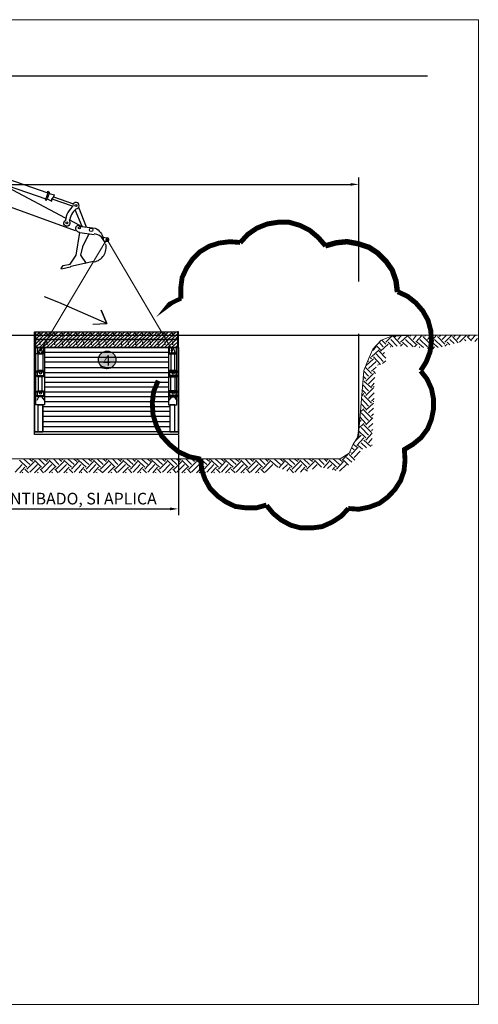
# Model space of a CAD drawing. Units: millimetres. Extents: x 2 to 722, y -302 to 414.
# Drawn here: x 377 to 432, y 42 to 162 of the extents above; entities that cross this region are included whole.
import ezdxf

# ---------------------------------------------------------------- set-up
doc = ezdxf.new("R2010")
doc.units = ezdxf.units.MM
doc.layers.add('PDF_0', color=7, linetype='Continuous', true_color=0xfad105)
doc.layers.add('PDF_earth', color=7, linetype='Continuous', true_color=0x955d4a)
doc.layers.add('PDF_0 DIMENSIONES', color=5, linetype='Continuous')
doc.layers.add('PDF_Text', color=7, linetype='Continuous')
doc.styles.add('PDF Arial', font='arial.ttf')

msp = doc.modelspace()

# ---------------------------------------------------------------- hatches: boundary and pattern name
at = {"layer": 'PDF_0', "transparency": 33554559}
h = msp.add_hatch(color=256, dxfattribs=at)
h.paths.add_polyline_path([(387.21, 120.1), (387.21, 120.43), (386.7, 120.43), (386.7, 120.52), (387.21, 121.37), (387.38, 121.37), (387.38, 120.52), (387.55, 120.52), (387.55, 120.43), (387.38, 120.43), (387.38, 120.1)], flags=0)
h.paths.add_polyline_path([(387.21, 120.52), (387.21, 121.11), (386.79, 120.52)], flags=0)

# ---------------------------------------------------------------- linework, layer by layer
at = {"layer": 'PDF_0', "color": 252, "lineweight": 0, "true_color": 0x989898}
msp.add_lwpolyline([(24.06, 42.28), (432.43, 42.28), (432.43, 162.26), (24.06, 162.26)], close=True, dxfattribs=at)
at = {"layer": 'PDF_0', "color": 6, "lineweight": 25}
msp.add_lwpolyline([(53.44, 155.4), (426.24, 155.4)], dxfattribs=at)
at = {"layer": 'PDF_0', "lineweight": 25}
for points in [[(375.02, 142.87), (379.93, 141.18), (379.93, 141.35), (380.1, 141.26), (380.1, 141.09), (380.69, 140.92), (380.61, 140.67), (383.06, 139.82)], [(375.27, 142.36), (375.02, 141.86), (382.05, 138.13)], [(375.1, 142.03), (379.68, 140.42), (379.59, 140.33), (379.76, 140.25), (379.85, 140.42), (380.44, 140.16), (380.44, 140.42), (382.89, 139.57)], [(379.93, 141.18), (379.68, 140.42)], [(380.1, 141.09), (379.85, 140.42)], [(380.61, 140.67), (380.44, 140.42)], [(383.32, 136.52), (374.93, 139.57)], [(383.66, 139.4), (384.59, 137.03)], [(383.23, 139.15), (384.08, 137.11)], [(383.91, 137.11), (383.82, 137.2), (382.55, 137.88)], [(385.52, 132.8), (382.72, 132.2), (382.64, 132.12), (381.62, 131.86), (381.54, 131.95), (381.79, 132.29), (382.64, 132.46), (383.4, 133.56), (383.82, 136.35), (383.66, 136.35)], [(383.82, 136.35), (385.6, 136.1)], [(384.93, 136.18), (384.16, 134.57), (383.91, 133.56), (384.59, 132.54)], [(386.62, 135.76), (387.13, 135.67)], [(387.21, 135.25), (386.87, 135.17)]]:
    msp.add_lwpolyline(points, dxfattribs=at)
at = {"layer": 'PDF_0', "color": 21, "lineweight": 25, "true_color": 0xff9f7f}
for points in [[(417.86, 130.34), (417.86, 143.04)], [(417.86, 111.37), (417.86, 123.99)], [(395.85, 111.63), (395.85, 101.89)]]:
    msp.add_lwpolyline(points, dxfattribs=at)
at = {"layer": 'PDF_0', "color": 1, "lineweight": 25}
for points in [[(226.34, 142.19), (416.85, 142.19)], [(403.38, 135.08), (403.38, 135.08)], [(413.8, 134.66), (413.8, 134.66)], [(422.6, 129.07), (422.6, 129.07)], [(396.19, 128.31), (396.19, 128.31)], [(379.51, 122.3), (379.51, 121.53), (378.49, 121.53), (378.49, 122.3), (378.32, 122.3), (378.32, 124.24), (378.41, 124.24), (378.41, 122.3), (378.66, 122.3), (378.66, 121.62), (379.42, 121.62), (379.42, 122.3)], [(378.41, 124.24), (395.76, 124.24)], [(394.66, 122.3), (394.66, 121.53), (395.68, 121.53), (395.68, 122.3), (395.85, 122.3), (395.85, 124.24), (395.76, 124.24), (395.76, 122.3), (395.59, 122.3), (395.59, 121.62), (394.75, 121.62), (394.75, 122.3)], [(378.32, 122.3), (395.85, 122.3), (395.85, 111.71), (378.32, 111.71), (378.32, 122.3), (378.32, 112.05), (379.34, 112.05), (379.34, 115.35)], [(378.91, 121.62), (379.08, 121.62)], [(394.83, 115.35), (394.83, 112.05), (395.85, 112.05), (395.85, 122.3)], [(395, 122.04), (394.92, 121.87)], [(395.09, 121.62), (395.26, 121.62)], [(425.4, 119.5), (425.4, 119.5)], [(378.74, 116.29), (378.74, 116.2), (378.58, 115.86)], [(379.25, 116.29), (379.25, 116.2), (379.51, 115.86)], [(394.92, 116.29), (394.92, 116.2), (394.66, 115.86)], [(395.42, 116.29), (395.42, 116.2), (395.68, 115.86)], [(423.37, 109.94), (423.37, 109.94)], [(398.56, 108.67), (398.56, 108.67)], [(359.86, 102.65), (394.83, 102.65)], [(406.6, 103.08), (406.6, 103.08)], [(416.59, 102.65), (416.59, 102.65)]]:
    msp.add_lwpolyline(points, dxfattribs=at)
at = {"layer": 'PDF_0', "lineweight": 25}
for points in [[(383.37, 139.22, 0.184772), (382.57, 137.7, -2.163758), (381.99, 137.76)], [(383.74, 137.11), (385.69, 136.86, -0.243468), (386.7, 135.59), (386.7, 135.42)], [(386.92, 134.94, 0.095249), (386.69, 135.49, 0.217318), (385.59, 136.17)]]:
    msp.add_lwpolyline(points, format="xyb", dxfattribs=at)
at = {"layer": 'PDF_0', "color": 1, "lineweight": 0}
for points, const_width in [([(413.8, 134.7), (412.91, 135.72), (411.85, 136.61), (410.67, 137.2), (409.35, 137.58), (408, 137.58), (406.69, 137.37), (405.42, 136.86), (404.31, 136.1), (403.38, 135.08)], 0.607), ([(403.38, 135.12), (402.11, 135.21), (400.8, 135.04), (399.62, 134.66), (398.47, 133.98), (397.58, 133.09), (396.86, 132.03), (396.31, 130.85), (396.14, 129.58), (396.14, 128.27)], 0.592), ([(422.56, 129.07), (422.39, 130.43), (421.93, 131.74), (421.16, 132.84), (420.19, 133.81), (419.09, 134.53), (417.78, 134.96), (416.42, 135.21), (415.11, 135.08), (413.76, 134.7)], 0.659), ([(425.4, 119.5), (426.07, 120.56), (426.54, 121.79), (426.71, 123.1), (426.63, 124.37), (426.29, 125.64), (425.65, 126.78), (424.8, 127.76), (423.79, 128.56), (422.6, 129.11)], 0.599), ([(393.39, 118.28), (392.84, 116.96), (392.67, 115.57), (392.76, 114.13), (393.18, 112.77), (393.82, 111.54), (394.79, 110.49), (395.89, 109.6), (397.2, 109), (398.6, 108.71)], 0.599), ([(398.6, 108.67), (398.68, 107.44), (399.11, 106.25), (399.74, 105.11), (400.63, 104.22), (401.65, 103.5), (402.79, 102.95), (404.06, 102.78), (405.37, 102.78), (406.6, 103.12)], 0.597), ([(406.6, 103.08), (407.41, 102.1), (408.38, 101.3), (409.56, 100.66), (410.79, 100.33), (412.15, 100.33), (413.37, 100.49), (414.6, 101.04), (415.7, 101.76), (416.59, 102.7)], 0.596)]:
    msp.add_lwpolyline(points, dxfattribs=dict(at, const_width=const_width))
at = {"layer": 'PDF_0', "color": 5, "lineweight": 0}
msp.add_lwpolyline([(379, 121.87), (387.13, 135.51), (395.17, 121.87)], dxfattribs=at)
at = {"layer": 'PDF_0', "color": 1, "lineweight": 0}
for points in [[(396.19, 128.31, 0.528, 0.528, 0), (394.96, 127.72, 0.592, 0.592, 0), (393.86, 126.91, 0, 0, 0), (393.01, 125.85, 0, 0, 0), (392.38, 124.67, 0, 0, 0), (392, 123.36, 0, 0, 0), (391.91, 122.04, 0, 0, 0), (392.16, 120.69, 0, 0, 0), (392.63, 119.42, 0, 0, 0), (393.35, 118.28, 0, 0, 0)], [(416.55, 102.7, 0.592, 0.592, 0), (417.86, 102.61, 0.592, 0.592, 0), (419.13, 102.87, 0.592, 0.592, 0), (420.36, 103.33, 0.592, 0.592, 0), (421.38, 104.09, 0.592, 0.592, 0), (422.26, 105.02, 0.592, 0.592, 0), (422.94, 106.08, 0.592, 0.592, 0), (423.37, 107.31, 0.592, 0.592, 0), (423.49, 108.58, 0.592, 0.592, 0), (423.41, 109.89, 0.596, 0.596, 0), (424.47, 110.53, 0.596, 0.596, 0), (425.44, 111.33, 0.596, 0.596, 0), (426.24, 112.39, 0.596, 0.596, 0), (426.71, 113.58, 0.596, 0.596, 0), (426.96, 114.8, 0.596, 0.596, 0), (426.96, 116.07, 0.596, 0.596, 0), (426.71, 117.3, 0.596, 0.596, 0), (426.16, 118.49, 0.596, 0.596, 0), (425.4, 119.46, 0, 0, 0)]]:
    msp.add_lwpolyline(points, format="xyseb", dxfattribs=at)
at = {"layer": 'PDF_0', "color": 9, "lineweight": 25, "true_color": 0xbababa}
for points in [[(395.76, 124.24), (395.76, 123.31), (378.41, 123.31), (378.41, 124.24)], [(378.41, 124.16), (378.49, 124.24)], [(378.41, 123.74), (379, 124.24)], [(378.41, 123.31), (379.42, 124.24)], [(378.91, 123.31), (379.85, 124.24)], [(379, 123.65), (379, 124.08)], [(379.34, 123.31), (380.35, 124.24)], [(379.76, 123.31), (380.78, 124.24)], [(379.85, 123.65), (379.85, 124.08)], [(380.18, 123.31), (381.2, 124.24)], [(380.69, 123.31), (381.71, 124.24)], [(380.78, 123.65), (380.78, 124.08)], [(381.12, 123.31), (382.13, 124.24)], [(381.54, 123.31), (382.55, 124.24)], [(381.71, 123.65), (381.71, 124.08)], [(382.05, 123.31), (382.98, 124.24)], [(382.47, 123.31), (383.49, 124.24)], [(382.55, 123.65), (382.55, 124.08)], [(382.89, 123.31), (383.91, 124.24)], [(383.4, 123.31), (384.33, 124.24)], [(383.49, 123.65), (383.49, 124.08)], [(383.82, 123.31), (384.84, 124.24)], [(384.25, 123.31), (385.26, 124.24)], [(384.33, 123.65), (384.33, 124.08)], [(384.67, 123.31), (385.69, 124.24)], [(385.18, 123.31), (386.2, 124.24)], [(385.26, 123.65), (385.26, 124.08)], [(385.6, 123.31), (386.62, 124.24)], [(386.03, 123.31), (387.04, 124.24)], [(386.2, 123.65), (386.2, 124.08)], [(386.53, 123.31), (387.55, 124.24)], [(386.96, 123.31), (387.97, 124.24)], [(387.04, 123.65), (387.04, 124.08)], [(387.38, 123.31), (388.4, 124.24)], [(387.89, 123.31), (388.82, 124.24)], [(387.97, 123.65), (387.97, 124.08)], [(388.31, 123.31), (389.33, 124.24)], [(388.74, 123.31), (389.75, 124.24)], [(388.9, 123.65), (388.9, 124.08)], [(389.24, 123.31), (390.18, 124.24)], [(389.67, 123.31), (390.68, 124.24)], [(389.75, 123.65), (389.75, 124.08)], [(390.09, 123.31), (391.11, 124.24)], [(390.51, 123.31), (391.53, 124.24)], [(390.68, 123.65), (390.68, 124.08)], [(391.02, 123.31), (392.04, 124.24)], [(391.45, 123.31), (392.46, 124.24)], [(391.53, 123.65), (391.53, 124.08)], [(391.87, 123.31), (392.88, 124.24)], [(392.38, 123.31), (393.31, 124.24)], [(392.46, 123.65), (392.46, 124.08)], [(392.8, 123.31), (393.82, 124.24)], [(393.22, 123.31), (394.24, 124.24)], [(393.39, 123.65), (393.39, 124.08)], [(393.73, 123.31), (394.66, 124.24)], [(394.15, 123.31), (395.17, 124.24)], [(394.24, 123.65), (394.24, 124.08)], [(394.58, 123.31), (395.59, 124.24)], [(395, 123.31), (395.76, 123.99)], [(395.17, 123.65), (395.17, 124.08)], [(378.41, 123.23), (378.49, 123.31)], [(378.41, 122.72), (379, 123.31)], [(378.41, 122.3), (379.42, 123.31)], [(378.91, 122.3), (379.85, 123.31)], [(379, 122.64), (379, 123.06)], [(379.34, 122.3), (380.35, 123.31)], [(379.76, 122.3), (380.78, 123.31)], [(379.85, 122.64), (379.85, 123.06)], [(380.18, 122.3), (381.2, 123.31)], [(380.69, 122.3), (381.71, 123.31)], [(380.78, 122.64), (380.78, 123.06)], [(381.12, 122.3), (382.13, 123.31)], [(381.54, 122.3), (382.55, 123.31)], [(381.71, 122.64), (381.71, 123.06)], [(382.05, 122.3), (382.98, 123.31)], [(382.47, 122.3), (383.49, 123.31)], [(382.55, 122.64), (382.55, 123.06)], [(382.89, 122.3), (383.91, 123.31)], [(383.4, 122.3), (384.33, 123.31)], [(383.49, 122.64), (383.49, 123.06)], [(383.82, 122.3), (384.84, 123.31)], [(384.25, 122.3), (385.26, 123.31)], [(384.33, 122.64), (384.33, 123.06)], [(384.67, 122.3), (385.69, 123.31)], [(385.18, 122.3), (386.2, 123.31)], [(385.26, 122.64), (385.26, 123.06)], [(385.6, 122.3), (386.62, 123.31)], [(386.03, 122.3), (387.04, 123.31)], [(386.2, 122.64), (386.2, 123.06)], [(386.53, 122.3), (387.55, 123.31)], [(386.96, 122.3), (387.97, 123.31)], [(387.04, 122.64), (387.04, 123.06)], [(387.38, 122.3), (388.4, 123.31)], [(387.89, 122.3), (388.82, 123.31)], [(387.97, 122.64), (387.97, 123.06)], [(388.31, 122.3), (389.33, 123.31)], [(388.74, 122.3), (389.75, 123.31)], [(388.9, 122.64), (388.9, 123.06)], [(389.24, 122.3), (390.18, 123.31)], [(389.67, 122.3), (390.68, 123.31)], [(389.75, 122.64), (389.75, 123.06)], [(390.09, 122.3), (391.11, 123.31)], [(390.51, 122.3), (391.53, 123.31)], [(390.68, 122.64), (390.68, 123.06)], [(391.02, 122.3), (392.04, 123.31)], [(391.45, 122.3), (392.46, 123.31)], [(391.53, 122.64), (391.53, 123.06)], [(391.87, 122.3), (392.88, 123.31)], [(392.38, 122.3), (393.31, 123.31)], [(392.46, 122.64), (392.46, 123.06)], [(392.8, 122.3), (393.82, 123.31)], [(393.22, 122.3), (394.24, 123.31)], [(393.39, 122.64), (393.39, 123.06)], [(393.73, 122.3), (394.66, 123.31)], [(394.15, 122.3), (395.17, 123.31)], [(394.24, 122.64), (394.24, 123.06)], [(394.58, 122.3), (395.59, 123.31)], [(395, 122.3), (395.76, 122.97)], [(395.17, 122.64), (395.17, 123.06)], [(395.51, 123.31), (395.76, 123.57)], [(395.51, 122.3), (395.76, 122.55)]]:
    msp.add_lwpolyline(points, dxfattribs=at)
msp.add_lwpolyline([(378.41, 123.31), (395.76, 123.31), (395.76, 122.3), (378.41, 122.3)], close=True, dxfattribs=at)
at = {"layer": 'PDF_0', "color": 1, "lineweight": 25}
for points in [[(379.51, 115.35), (378.49, 115.35), (378.49, 122.3), (379.51, 122.3)], [(379.51, 121.53), (378.49, 121.53), (378.49, 122.3), (379.51, 122.3)], [(379.34, 119.5), (378.74, 119.5), (378.74, 121.53), (379.34, 121.53)], [(394.66, 115.35), (395.68, 115.35), (395.68, 122.3), (394.66, 122.3)], [(394.66, 121.53), (395.68, 121.53), (395.68, 122.3), (394.66, 122.3)], [(394.92, 119.5), (395.42, 119.5), (395.42, 121.53), (394.92, 121.53)], [(379.51, 119.33), (378.41, 119.33), (378.41, 119.42), (379.51, 119.42)], [(379.51, 118.83), (378.41, 118.83), (378.41, 118.91), (379.51, 118.91)], [(379.42, 118.74), (378.66, 118.74), (378.66, 119.5), (379.42, 119.5)], [(394.66, 119.33), (395.76, 119.33), (395.76, 119.42), (394.66, 119.42)], [(394.66, 118.83), (395.76, 118.83), (395.76, 118.91), (394.66, 118.91)], [(394.75, 118.74), (395.59, 118.74), (395.59, 119.5), (394.75, 119.5)], [(379.25, 118.74), (378.74, 118.74), (378.74, 117.05), (379.25, 117.05)], [(394.92, 118.74), (395.42, 118.74), (395.42, 117.05), (394.92, 117.05)], [(379.51, 116.88), (378.41, 116.88), (378.41, 116.96), (379.51, 116.96)], [(379.51, 116.37), (378.41, 116.37), (378.41, 116.45), (379.51, 116.45)], [(379.42, 116.29), (378.66, 116.29), (378.66, 117.05), (379.42, 117.05)], [(394.66, 116.88), (395.76, 116.88), (395.76, 116.96), (394.66, 116.96)], [(394.66, 116.37), (395.76, 116.37), (395.76, 116.45), (394.66, 116.45)], [(394.75, 116.29), (395.59, 116.29), (395.59, 117.05), (394.75, 117.05)], [(379.34, 112.05), (378.74, 112.05), (378.74, 115.35), (379.34, 115.35)], [(394.83, 112.05), (395.42, 112.05), (395.42, 115.35), (394.83, 115.35)]]:
    msp.add_lwpolyline(points, close=True, dxfattribs=at)
for points in [[(379.13, 121.7, 0.577339), (379.25, 121.87), (379.17, 122.04, 0.577341), (378.91, 122.04), (378.83, 121.87, 0.577339), (378.96, 121.7)], [(395.3, 121.7, 0.577339), (395.42, 121.87), (395.34, 122.04, 0.577341), (395.1, 122.06)]]:
    msp.add_lwpolyline(points, format="xyb", dxfattribs=at)
at = {"layer": 'PDF_0', "color": 254, "lineweight": 25, "true_color": 0xdbdbdb}
for points in [[(394.66, 121.7), (379.51, 121.7)], [(394.66, 121.11), (379.51, 121.11)], [(394.66, 120.52), (379.51, 120.52)], [(394.66, 119.84), (379.51, 119.84)], [(394.66, 119.25), (379.51, 119.25)], [(394.66, 118.66), (379.51, 118.66)], [(394.66, 118.06), (379.51, 118.06)], [(394.66, 117.47), (379.51, 117.47)], [(394.66, 116.88), (379.51, 116.88)], [(394.66, 116.29), (379.51, 116.29)], [(394.66, 115.69), (379.51, 115.69)], [(394.83, 115.1), (379.34, 115.1)], [(394.83, 114.51), (379.34, 114.51)], [(394.83, 113.91), (379.34, 113.91)], [(394.83, 113.24), (379.34, 113.24)], [(395.85, 112.05), (378.32, 112.05)], [(394.83, 112.64), (379.34, 112.64)]]:
    msp.add_lwpolyline(points, dxfattribs=at)
at = {"layer": 'PDF_0', "lineweight": 25}
for centre, radius in [((383.36, 139.61), 0.127), ((382.26, 137.5), 0.127), ((383.78, 136.9), 0.127), ((385.22, 136.65), 0.212), ((387.17, 135.46), 0.127), ((387.17, 120.82), 1.06)]:
    msp.add_circle(centre, radius, dxfattribs=at)
at = {"layer": 'PDF_0', "color": 1, "lineweight": 25}
for centre in [(379.04, 119.21), (395.21, 119.21), (379.04, 116.75), (395.21, 116.75)]:
    msp.add_circle(centre, 0.127, dxfattribs=at)
at = {"layer": 'PDF_0', "lineweight": 25}
for centre, radius, start, end in [((384.97, 137.41), 2.92, 130.8252, 173.7488), ((383.36, 139.61), 0.381, 268.1545, 168.9368), ((383.7, 136.82), 0.381, 82.8259, 262.8261), ((387.17, 135.46), 0.212, 306.3373, 87.3413), ((385.22, 134.53), 1.82, 281.9696, 12.0135)]:
    msp.add_arc(centre, radius, start, end, dxfattribs=at)
at = {"layer": 'PDF_0', "color": 1, "lineweight": 25}
msp.add_arc((395.13, 121.83), 0.127, 150.0017, 269.9998, dxfattribs=at)
at = {"layer": 'PDF_0', "color": 1, "transparency": 33554559}
for points in [[(416.85, 142.36), (416.85, 142.03), (417.86, 142.19)], [(394.83, 102.82), (394.83, 102.48), (395.85, 102.65)]]:
    msp.add_solid(points, dxfattribs=at)
at = {"layer": 'PDF_0', "color": 7, "true_color": 0xfafafa, "transparency": 33554559}
for points in [[(386.03, 120.77), (388.23, 120.77), (386.2, 121.28)], [(386.2, 121.28), (388.06, 121.28), (386.53, 121.7)], [(388.23, 120.77), (386.2, 121.28), (388.06, 121.28)], [(387.13, 121.87), (386.53, 121.7), (387.63, 121.7)], [(388.06, 121.28), (386.53, 121.7), (387.63, 121.7)], [(386.2, 120.18), (388.06, 120.18), (386.03, 120.77)], [(388.06, 120.18), (386.03, 120.77), (388.23, 120.77)], [(386.2, 120.18), (386.53, 119.76), (387.63, 119.76)], [(386.2, 120.18), (388.06, 120.18), (387.63, 119.76)], [(386.53, 119.76), (387.63, 119.76), (387.13, 119.67)]]:
    msp.add_solid(points, dxfattribs=at)
at = {"layer": 'PDF_0 DIMENSIONES', "color": 252, "lineweight": 25, "true_color": 0x989898}
for points in [[(385.43, 125.18), (387.13, 125.26), (386.45, 126.87), (387.13, 125.26), (381.28, 127.8), (379.51, 128.48)], [(60.39, 123.82), (424.04, 123.82)]]:
    msp.add_lwpolyline(points, dxfattribs=at)
at = {"layer": 'PDF_earth', "lineweight": 0}
for points in [[(432.34, 123.82), (424.04, 123.82), (422.77, 123.74), (421.76, 123.65), (421.33, 123.48), (421.16, 123.4), (420.57, 123.23), (419.56, 122.13), (419.13, 121.11), (418.45, 119.5), (417.95, 113.07), (417.69, 111.37), (417.18, 110.53), (416.68, 109.43), (415.58, 108.75), (72.75, 108.75)], [(421.16, 122.97), (421.84, 123.65)], [(422.94, 122.72), (422.1, 123.65)], [(422.26, 123.65), (422.35, 123.65)], [(422.6, 123.31), (423.03, 123.74)], [(422.94, 122.97), (423.79, 123.74)], [(424.8, 122.72), (423.87, 123.65)], [(424.13, 123.65), (424.21, 123.82)], [(424.47, 123.31), (424.89, 123.82)], [(424.8, 122.97), (425.57, 123.82)], [(426.58, 122.72), (425.65, 123.65)], [(425.91, 123.65), (425.99, 123.82)], [(426.24, 123.31), (426.67, 123.82)], [(426.58, 122.97), (427.34, 123.82)], [(428.36, 122.72), (427.43, 123.65)], [(427.68, 123.65), (427.85, 123.82)], [(428.02, 123.31), (428.53, 123.82)], [(428.36, 122.97), (429.21, 123.82)], [(429.97, 122.89), (429.29, 123.65)], [(429.46, 123.65), (429.63, 123.82)], [(429.8, 123.31), (430.31, 123.82)], [(430.14, 122.97), (430.99, 123.82)], [(431.58, 123.14), (431.07, 123.65)], [(431.24, 123.65), (431.41, 123.82)], [(431.58, 123.31), (432.09, 123.82)], [(419.56, 121.96), (419.98, 122.38)], [(420.49, 122.04), (419.98, 122.55)], [(420.83, 122.38), (420.32, 122.97)], [(420.49, 121.87), (421.42, 122.72)], [(421.16, 122.72), (420.66, 123.23)], [(422.01, 122.38), (421.42, 122.97)], [(421.67, 122.38), (421.76, 122.38)], [(422.52, 122.47), (421.76, 123.31)], [(422.94, 122.47), (423.2, 122.72)], [(423.79, 122.38), (423.2, 122.97)], [(424.47, 122.38), (423.53, 123.31)], [(424.64, 122.38), (424.97, 122.72)], [(425.74, 122.3), (424.97, 122.97)], [(425.23, 122.3), (425.31, 122.38)], [(426.24, 122.38), (425.31, 123.31)], [(426.24, 122.21), (426.75, 122.72)], [(427.51, 122.3), (426.75, 122.97)], [(426.84, 122.13), (427.09, 122.38)], [(428.02, 122.38), (427.09, 123.31)], [(428.36, 122.47), (428.62, 122.72)], [(428.95, 122.64), (428.62, 122.97)], [(429.46, 122.81), (428.95, 123.31)], [(430.9, 123.14), (430.73, 123.31)], [(432, 123.06), (432.34, 123.4)], [(419.39, 121.2), (420.32, 122.04)], [(420.49, 120.26), (419.64, 121.2)], [(420.83, 120.6), (419.98, 121.53)], [(421.16, 121.03), (420.32, 121.87)], [(420.83, 121.53), (420.99, 121.7)], [(418.71, 120.1), (419.64, 120.94)], [(419.05, 120.6), (418.96, 120.69)], [(419.05, 119.76), (419.98, 120.6)], [(419.39, 120.94), (419.22, 121.11)], [(420.15, 120.18), (420.32, 120.26)], [(420.74, 120.35), (421.16, 120.69)], [(418.71, 118.49), (418.37, 118.83)], [(419.05, 118.83), (418.45, 119.42)], [(419.39, 119.16), (418.62, 119.93)], [(418.71, 118.23), (419.64, 119.16)], [(419.39, 119.42), (419.98, 119.93)], [(419.89, 119.16), (419.64, 119.42)], [(419.05, 117.05), (418.29, 117.81)], [(418.37, 118.32), (418.45, 118.49)], [(419.39, 117.39), (418.45, 118.23)], [(419.05, 117.89), (419.81, 118.66)], [(419.39, 117.56), (419.72, 117.98)], [(418.2, 116.37), (418.45, 116.71)], [(418.71, 116.71), (418.29, 117.13)], [(419.39, 115.52), (418.45, 116.45)], [(418.71, 116.45), (419.64, 117.39)], [(419.05, 116.12), (419.72, 116.79)], [(419.72, 117.47), (419.64, 117.56)], [(418.71, 114.85), (418.12, 115.44)], [(418.12, 115.18), (418.12, 115.18)], [(419.05, 115.18), (418.2, 116.12)], [(418.71, 114.68), (419.64, 115.52)], [(419.39, 115.78), (419.72, 116.12)], [(419.64, 115.69), (419.64, 115.78)], [(418.03, 114.42), (418.45, 114.85)], [(419.05, 113.41), (418.12, 114.34)], [(419.39, 113.75), (418.45, 114.68)], [(419.05, 114.34), (419.64, 114.93)], [(419.39, 114), (419.64, 114.25)], [(417.86, 112.48), (418.45, 113.07)], [(417.95, 113.24), (418.12, 113.41)], [(418.71, 113.07), (418.03, 113.83)], [(419.39, 111.97), (418.45, 112.9)], [(418.71, 112.9), (419.56, 113.75)], [(419.05, 112.56), (419.56, 113.07)], [(417.44, 110.95), (418.12, 111.63)], [(418.71, 111.29), (417.78, 112.22)], [(417.78, 111.97), (417.78, 111.97)], [(419.05, 111.63), (418.12, 112.56)], [(418.71, 111.04), (419.47, 111.88)], [(419.39, 112.22), (419.56, 112.31)], [(417.61, 110.19), (417.18, 110.53)], [(417.61, 110.36), (418.45, 111.29)], [(418.79, 110.1), (418.12, 110.7)], [(419.3, 110.27), (418.45, 111.04)], [(419.05, 110.7), (419.47, 111.21)], [(419.39, 110.36), (419.47, 110.44)], [(415.83, 108.58), (416.51, 109.26)], [(416.68, 109.43), (416.68, 109.43)], [(417.35, 108.58), (416.68, 109.26)], [(416.93, 109.51), (416.76, 109.6)], [(416.93, 109.26), (417.78, 110.19)], [(417.27, 109.85), (417.02, 110.1)], [(417.27, 108.92), (418.03, 109.68)], [(418.29, 109.94), (417.78, 110.36)], [(375.95, 107.14), (376.8, 108.07)], [(377.39, 107.73), (376.46, 108.58)], [(377.73, 108.07), (376.97, 108.75)], [(377.39, 107.48), (378.32, 108.41)], [(378.07, 108.41), (377.64, 108.75)], [(377.73, 107.14), (378.66, 108.07)], [(378.07, 108.58), (378.24, 108.75)], [(379.17, 107.73), (378.32, 108.58)], [(379.51, 108.07), (378.83, 108.75)], [(379.17, 107.48), (380.1, 108.41)], [(379.85, 108.41), (379.42, 108.75)], [(379.51, 107.14), (380.44, 108.07)], [(379.85, 108.58), (380.01, 108.75)], [(380.95, 107.73), (380.1, 108.58)], [(381.28, 108.07), (380.61, 108.75)], [(380.95, 107.48), (381.88, 108.41)], [(381.62, 108.41), (381.28, 108.75)], [(381.28, 107.14), (382.22, 108.07)], [(381.62, 108.58), (381.88, 108.75)], [(382.81, 107.73), (381.88, 108.58)], [(383.15, 108.07), (382.39, 108.75)], [(382.81, 107.48), (383.66, 108.41)], [(383.49, 108.41), (383.06, 108.75)], [(383.15, 107.14), (383.99, 108.07)], [(383.49, 108.58), (383.66, 108.75)], [(384.59, 107.73), (383.66, 108.58)], [(384.93, 108.07), (384.16, 108.75)], [(384.59, 107.48), (385.52, 108.41)], [(385.26, 108.41), (384.84, 108.75)], [(384.93, 107.14), (385.77, 108.07)], [(385.26, 108.58), (385.43, 108.75)], [(386.36, 107.73), (385.52, 108.58)], [(386.7, 108.07), (385.94, 108.75)], [(386.36, 107.48), (387.3, 108.41)], [(387.04, 108.41), (386.62, 108.75)], [(386.7, 107.14), (387.63, 108.07)], [(387.04, 108.58), (387.21, 108.75)], [(388.14, 107.73), (387.3, 108.58)], [(388.48, 108.07), (387.8, 108.75)], [(388.14, 107.48), (389.07, 108.41)], [(388.82, 108.41), (388.48, 108.75)], [(388.48, 107.14), (389.41, 108.07)], [(388.82, 108.58), (388.99, 108.75)], [(390.01, 107.73), (389.07, 108.58)], [(390.34, 108.07), (389.58, 108.75)], [(390.01, 107.48), (390.85, 108.41)], [(390.6, 108.41), (390.26, 108.75)], [(390.34, 107.14), (391.19, 108.07)], [(390.6, 108.58), (390.85, 108.75)], [(391.78, 107.73), (390.85, 108.58)], [(392.12, 108.07), (391.36, 108.75)], [(391.78, 107.48), (392.63, 108.41)], [(392.46, 108.41), (392.04, 108.75)], [(392.12, 107.14), (392.97, 108.07)], [(392.46, 108.58), (392.63, 108.75)], [(393.56, 107.73), (392.63, 108.58)], [(393.9, 108.07), (393.14, 108.75)], [(393.56, 107.48), (394.49, 108.41)], [(394.24, 108.41), (393.82, 108.75)], [(393.9, 107.14), (394.83, 108.07)], [(394.24, 108.58), (394.41, 108.75)], [(395.34, 107.73), (394.49, 108.58)], [(395.68, 108.07), (394.92, 108.75)], [(395.34, 107.48), (396.27, 108.41)], [(396.02, 108.41), (395.59, 108.75)], [(395.68, 107.14), (396.61, 108.07)], [(396.02, 108.58), (396.19, 108.75)], [(397.12, 107.73), (396.27, 108.58)], [(397.46, 108.07), (396.78, 108.75)], [(397.12, 107.48), (398.05, 108.41)], [(397.8, 108.41), (397.46, 108.75)], [(397.46, 107.14), (398.39, 108.07)], [(397.8, 108.58), (397.96, 108.75)], [(398.98, 107.73), (398.05, 108.58)], [(399.32, 108.07), (398.56, 108.75)], [(398.98, 107.48), (399.83, 108.41)], [(399.66, 108.41), (399.23, 108.75)], [(399.32, 107.14), (400.17, 108.07)], [(399.66, 108.58), (399.83, 108.75)], [(400.76, 107.73), (399.83, 108.58)], [(401.1, 108.07), (400.34, 108.75)], [(400.76, 107.48), (401.61, 108.41)], [(401.44, 108.41), (401.01, 108.75)], [(401.1, 107.14), (401.94, 108.07)], [(401.44, 108.58), (401.61, 108.75)], [(402.54, 107.73), (401.61, 108.58)], [(402.88, 108.07), (402.11, 108.75)], [(402.54, 107.48), (403.47, 108.41)], [(403.21, 108.41), (402.79, 108.75)], [(402.88, 107.14), (403.81, 108.07)], [(403.21, 108.58), (403.38, 108.75)], [(404.31, 107.73), (403.47, 108.58)], [(404.65, 108.07), (403.98, 108.75)], [(404.31, 107.48), (405.25, 108.41)], [(404.99, 108.41), (404.57, 108.75)], [(404.65, 107.14), (405.58, 108.07)], [(404.99, 108.58), (405.16, 108.75)], [(406.09, 107.73), (405.25, 108.58)], [(406.43, 108.07), (405.75, 108.75)], [(406.09, 107.48), (407.02, 108.41)], [(406.77, 108.41), (406.43, 108.75)], [(406.43, 107.14), (407.36, 108.07)], [(406.77, 108.58), (407.02, 108.75)], [(407.96, 107.73), (407.02, 108.58)], [(408.29, 108.07), (407.53, 108.75)], [(408.12, 107.65), (408.8, 108.41)], [(408.63, 108.41), (408.21, 108.75)], [(408.55, 107.48), (409.14, 108.07)], [(408.63, 108.58), (408.8, 108.75)], [(409.73, 107.73), (408.8, 108.58)], [(410.07, 108.07), (409.31, 108.75)], [(409.73, 107.48), (410.67, 108.41)], [(410.41, 108.41), (409.99, 108.75)], [(410.07, 107.14), (410.92, 108.07)], [(410.41, 108.58), (410.58, 108.75)], [(411.51, 107.73), (410.67, 108.58)], [(411.85, 108.07), (411.09, 108.75)], [(411.51, 107.48), (412.44, 108.41)], [(412.19, 108.41), (411.77, 108.75)], [(412.19, 108.58), (412.36, 108.75)], [(412.19, 107.48), (412.78, 108.07)], [(413.29, 107.73), (412.44, 108.58)], [(413.63, 108.07), (412.95, 108.75)], [(413.54, 107.65), (414.22, 108.41)], [(413.97, 108.41), (413.63, 108.75)], [(413.97, 108.58), (414.14, 108.75)], [(414.05, 107.56), (414.56, 108.07)], [(415.15, 107.73), (414.22, 108.58)], [(415.49, 108.07), (414.73, 108.75)], [(415.15, 107.48), (416, 108.41)], [(415.83, 108.41), (415.41, 108.75)], [(415.49, 107.23), (416.34, 108.07)], [(416.59, 107.99), (416, 108.58)], [(417.02, 108.33), (416.34, 108.92)], [(376.54, 107.06), (377.14, 107.73)], [(376.88, 107.06), (376.8, 107.14)], [(377.56, 107.06), (377.14, 107.48)], [(378.32, 107.06), (379, 107.73)], [(378.74, 107.06), (378.66, 107.14)], [(379.42, 107.06), (379, 107.48)], [(380.1, 107.06), (380.78, 107.73)], [(380.52, 107.06), (380.44, 107.14)], [(381.2, 107.06), (380.78, 107.48)], [(381.88, 107.06), (382.55, 107.73)], [(382.3, 107.06), (382.22, 107.14)], [(382.98, 107.06), (382.55, 107.48)], [(383.74, 107.06), (384.33, 107.73)], [(384.08, 107.06), (383.99, 107.14)], [(384.76, 107.06), (384.33, 107.48)], [(385.52, 107.06), (386.11, 107.73)], [(385.94, 107.06), (385.77, 107.14)], [(386.62, 107.06), (386.11, 107.48)], [(387.3, 107.06), (387.97, 107.73)], [(387.72, 107.06), (387.63, 107.14)], [(388.4, 107.06), (387.97, 107.48)], [(389.07, 107.06), (389.75, 107.73)], [(389.5, 107.06), (389.41, 107.14)], [(390.18, 107.06), (389.75, 107.48)], [(390.85, 107.06), (391.53, 107.73)], [(391.28, 107.06), (391.19, 107.14)], [(391.95, 107.06), (391.53, 107.48)], [(392.72, 107.06), (393.31, 107.73)], [(393.14, 107.06), (392.97, 107.14)], [(393.73, 107.06), (393.31, 107.48)], [(394.49, 107.06), (395.17, 107.73)], [(394.92, 107.06), (394.83, 107.14)], [(395.59, 107.06), (395.17, 107.48)], [(396.27, 107.06), (396.95, 107.73)], [(396.69, 107.06), (396.61, 107.14)], [(397.37, 107.06), (396.95, 107.48)], [(398.05, 107.06), (398.73, 107.73)], [(398.47, 107.06), (398.39, 107.14)], [(399.15, 107.06), (398.73, 107.48)], [(399.83, 107.06), (400.5, 107.73)], [(400.25, 107.06), (400.17, 107.14)], [(400.93, 107.06), (400.5, 107.48)], [(401.61, 107.06), (402.28, 107.73)], [(402.11, 107.06), (401.94, 107.14)], [(402.79, 107.06), (402.28, 107.48)], [(403.47, 107.06), (404.15, 107.73)], [(403.89, 107.06), (403.81, 107.14)], [(404.57, 107.06), (404.15, 107.48)], [(405.25, 107.06), (405.92, 107.73)], [(405.67, 107.06), (405.58, 107.14)], [(406.35, 107.06), (405.92, 107.48)], [(409.06, 107.23), (409.48, 107.73)], [(409.9, 107.06), (409.48, 107.48)], [(410.75, 107.14), (411.26, 107.73)], [(411.6, 107.23), (411.26, 107.48)], [(414.64, 107.4), (414.9, 107.73)], [(415.07, 107.31), (414.9, 107.48)]]:
    msp.add_lwpolyline(points, dxfattribs=at)

# ---------------------------------------------------------------- texts
at = {"layer": 'PDF_Text', "insert": (358.64, 102.75), "char_height": 1.4182, "attachment_point": 7, "style": 'PDF Arial'}
msp.add_mtext('COLOCACION DE ENTIBADO, SI APLICA', dxfattribs=at)

doc.saveas('drawing.dxf')
